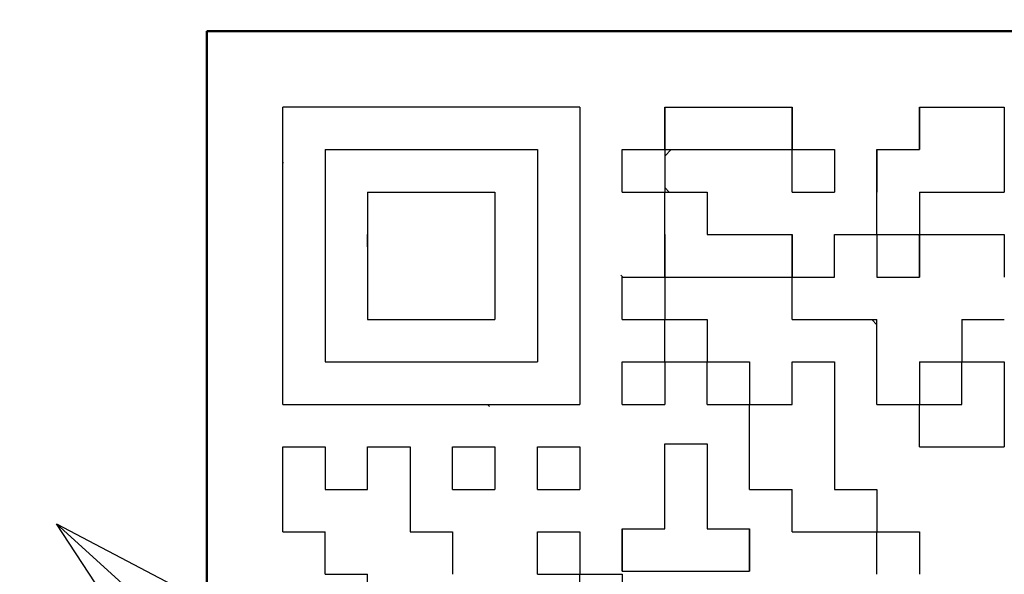
# Model space of a CAD drawing. Units: millimetres. Extents: x 59 to 1052, y 3 to 731.
# Drawn here: x 366 to 373, y 518 to 522 of the extents above; entities that cross this region are included whole.
import ezdxf

# ---------------------------------------------------------------- set-up
doc = ezdxf.new("R2010")
doc.units = ezdxf.units.MM
doc.header["$LTSCALE"] = 0.451338
for name, color, linetype in [('NoLayerName_001', 7, 'Continuous'), ('NoLayerName_002', 7, 'Continuous'), ('NoLayerName_007', 7, 'Continuous'), ('NoLayerName_010', 7, 'Continuous'), ('NoLayerName_016', 7, 'Continuous')]:
    doc.layers.add(name, color=color, linetype=linetype)
doc.styles.get("Standard").update_dxf_attribs({"font": 'txt', "bigfont": 'extfont2'})
doc.dimstyles.get("Standard").update_dxf_attribs({"dimtxt": 2.5, "dimasz": 2.5, "dimexe": 1.25, "dimexo": 0.625, "dimtad": 1, "dimzin": 0, "dimdsep": 46, "dimtxsty": 'Standard', "dimcen": 2.5, "dimadec": 0, "dimazin": 0, "dimtfac": 0.75, "dimtmove": 0, "dimatfit": 3, "dimfxl": 1, "dimarcsym": 0})

msp = doc.modelspace()

# ---------------------------------------------------------------- linework, layer by layer
at = {"layer": 'NoLayerName_001', "color": 7, "linetype": 'Continuous', "lineweight": 50}
for p, q in [((371.3802, 521.9843), (367.3802, 521.9843)), ((367.3802, 521.9843), (367.3802, 517.9843)), ((371.3802, 521.9843), (375.3802, 521.9843))]:
    msp.add_line(p, q, dxfattribs=at)
at = {"layer": 'NoLayerName_001', "color": 7, "linetype": 'Continuous', "lineweight": 25}
for p, q in [((367.8802, 519.5243), (367.8802, 521.4843)), ((369.8402, 521.4843), (367.8802, 521.4843)), ((369.8402, 521.4843), (369.8402, 519.5243)), ((368.1602, 521.2043), (368.1602, 519.8043)), ((368.1602, 521.2043), (369.5602, 521.2043)), ((369.5602, 521.2043), (369.5602, 519.8043)), ((368.4402, 520.9243), (369.2802, 520.9243)), ((368.4402, 520.9243), (368.4402, 520.0843)), ((369.2802, 520.9243), (369.2802, 520.0843)), ((368.4402, 520.0843), (369.2802, 520.0843)), ((368.1602, 519.8043), (369.5602, 519.8043)), ((367.8802, 519.5243), (369.8402, 519.5243))]:
    msp.add_line(p, q, dxfattribs=at)
at = {"layer": 'NoLayerName_001', "color": 250, "linetype": 'Continuous', "lineweight": 25}
for p, q in [((371.2379, 520.3643), (371.2402, 520.362)), ((371.7653, 520.0843), (371.8002, 520.0495)), ((370.4002, 519.7995), (370.405, 519.8043)), ((372.0779, 519.5243), (372.0802, 519.522))]:
    msp.add_line(p, q, dxfattribs=at)
at = {"layer": 'NoLayerName_002', "color": 3, "linetype": 'Continuous', "lineweight": 50}
msp.add_arc((360.6302, 528.9843), 33.5, 103.65713, 76.34287, dxfattribs=at)
at = {"layer": 'NoLayerName_007', "color": 250, "linetype": 'Continuous', "lineweight": 25}
msp.add_line((372.0802, 520.6357), (372.0715, 520.6443), dxfattribs=at)
at = {"layer": 'NoLayerName_010', "color": 7, "linetype": 'Continuous', "lineweight": 25}
for p, q in [((370.4002, 521.4843), (370.6802, 521.4843)), ((370.4002, 521.4843), (370.6802, 521.4843)), ((370.4002, 521.4843), (370.6802, 521.4843)), ((370.4002, 521.2043), (370.4002, 521.4843)), ((370.4002, 521.2043), (370.4002, 521.4843)), ((370.4002, 521.2043), (370.4002, 521.4843)), ((370.4002, 521.4843), (370.4002, 521.2043)), ((370.4002, 521.4843), (370.4002, 521.2043)), ((370.4002, 521.4843), (370.4002, 521.2043)), ((370.6802, 521.4843), (370.9602, 521.4843)), ((370.6802, 521.4843), (370.9602, 521.4843)), ((370.6802, 521.4843), (370.9602, 521.4843)), ((370.9602, 521.4843), (371.2402, 521.4843)), ((370.9602, 521.4843), (371.2402, 521.4843)), ((370.9602, 521.4843), (371.2402, 521.4843)), ((371.2402, 521.2043), (371.2402, 521.4843)), ((371.2402, 521.2043), (371.2402, 521.4843)), ((371.2402, 521.2043), (371.2402, 521.4843)), ((371.2402, 521.4843), (371.2402, 521.2043)), ((371.2402, 521.4843), (371.2402, 521.2043)), ((371.2402, 521.4843), (371.2402, 521.2043)), ((372.0802, 521.2043), (372.0802, 521.4843)), ((372.0802, 521.2043), (372.0802, 521.4843)), ((372.0802, 521.2043), (372.0802, 521.4843)), ((372.0802, 521.4843), (372.0802, 521.2043)), ((372.0802, 521.4843), (372.0802, 521.2043)), ((372.0802, 521.4843), (372.0802, 521.2043)), ((372.0802, 521.4843), (372.3602, 521.4843)), ((372.0802, 521.4843), (372.3602, 521.4843)), ((372.0802, 521.4843), (372.3602, 521.4843)), ((372.3602, 521.4843), (372.6402, 521.4843)), ((372.3602, 521.4843), (372.6402, 521.4843)), ((372.3602, 521.4843), (372.6402, 521.4843)), ((372.6402, 521.4843), (372.6402, 521.2043)), ((372.6402, 521.4843), (372.6402, 521.2043)), ((372.6402, 521.4843), (372.6402, 521.2043)), ((370.1202, 520.9243), (370.1202, 521.2043)), ((370.1202, 520.9243), (370.1202, 521.2043)), ((370.1202, 520.9243), (370.1202, 521.2043)), ((370.1202, 521.2043), (370.4002, 521.2043)), ((370.1202, 521.2043), (370.4002, 521.2043)), ((370.1202, 521.2043), (370.4002, 521.2043)), ((370.1202, 521.2043), (370.4002, 521.2043)), ((370.1202, 521.2043), (370.4002, 521.2043)), ((370.1202, 521.2043), (370.4002, 521.2043)), ((370.1202, 521.2043), (370.4002, 521.2043)), ((370.1202, 521.2043), (370.4002, 521.2043)), ((370.1202, 521.2043), (370.4002, 521.2043)), ((370.1202, 521.2043), (370.4002, 521.2043)), ((370.4002, 521.2043), (370.6802, 521.2043)), ((370.4002, 521.2043), (370.6802, 521.2043)), ((370.4002, 521.2043), (370.6802, 521.2043)), ((370.4002, 521.2043), (370.6802, 521.2043)), ((370.4002, 521.2043), (370.6802, 521.2043)), ((370.4002, 521.2043), (370.6802, 521.2043)), ((370.4002, 521.2043), (370.6802, 521.2043)), ((370.4002, 521.2043), (370.4002, 520.9243)), ((370.4002, 521.2043), (370.4002, 520.9243)), ((370.4002, 521.2043), (370.4002, 520.9243)), ((370.6802, 521.2043), (370.9602, 521.2043)), ((370.6802, 521.2043), (370.9602, 521.2043)), ((370.6802, 521.2043), (370.9602, 521.2043)), ((370.6802, 521.2043), (370.9602, 521.2043)), ((370.6802, 521.2043), (370.9602, 521.2043)), ((370.6802, 521.2043), (370.9602, 521.2043)), ((370.6802, 521.2043), (370.9602, 521.2043)), ((370.6802, 521.2043), (370.9602, 521.2043)), ((370.6802, 521.2043), (370.9602, 521.2043)), ((370.6802, 521.2043), (370.9602, 521.2043)), ((370.9602, 521.2043), (371.2402, 521.2043)), ((370.9602, 521.2043), (371.2402, 521.2043)), ((370.9602, 521.2043), (371.2402, 521.2043)), ((370.9602, 521.2043), (371.2402, 521.2043)), ((370.9602, 521.2043), (371.2402, 521.2043)), ((370.9602, 521.2043), (371.2402, 521.2043)), ((370.9602, 521.2043), (371.2402, 521.2043)), ((371.2402, 520.9243), (371.2402, 521.2043)), ((371.2402, 520.9243), (371.2402, 521.2043)), ((371.2402, 520.9243), (371.2402, 521.2043)), ((371.2402, 521.2043), (371.5202, 521.2043)), ((371.2402, 521.2043), (371.5202, 521.2043)), ((371.2402, 521.2043), (371.5202, 521.2043)), ((371.2402, 521.2043), (371.5202, 521.2043)), ((371.2402, 521.2043), (371.5202, 521.2043)), ((371.2402, 521.2043), (371.5202, 521.2043)), ((371.2402, 521.2043), (371.5202, 521.2043)), ((371.2402, 521.2043), (371.5202, 521.2043)), ((371.2402, 521.2043), (371.5202, 521.2043)), ((371.2402, 521.2043), (371.5202, 521.2043)), ((371.5202, 521.2043), (371.5202, 520.9243)), ((371.5202, 521.2043), (371.5202, 520.9243)), ((371.5202, 521.2043), (371.5202, 520.9243)), ((371.8002, 520.9243), (371.8002, 521.2043)), ((371.8002, 520.9243), (371.8002, 521.2043)), ((371.8002, 520.9243), (371.8002, 521.2043)), ((371.8002, 521.2043), (371.8002, 520.9243)), ((371.8002, 521.2043), (371.8002, 520.9243)), ((371.8002, 521.2043), (371.8002, 520.9243)), ((371.8002, 521.2043), (372.0802, 521.2043)), ((371.8002, 521.2043), (372.0802, 521.2043)), ((371.8002, 521.2043), (372.0802, 521.2043)), ((372.6402, 521.2043), (372.6402, 520.9243)), ((372.6402, 521.2043), (372.6402, 520.9243)), ((372.6402, 521.2043), (372.6402, 520.9243)), ((370.1202, 520.9243), (370.4002, 520.9243)), ((370.1202, 520.9243), (370.4002, 520.9243)), ((370.1202, 520.9243), (370.4002, 520.9243)), ((370.1202, 520.9243), (370.4002, 520.9243)), ((370.1202, 520.9243), (370.4002, 520.9243)), ((370.1202, 520.9243), (370.4002, 520.9243)), ((370.1202, 520.9243), (370.4002, 520.9243)), ((370.1202, 520.9243), (370.4002, 520.9243)), ((370.1202, 520.9243), (370.4002, 520.9243)), ((370.1202, 520.9243), (370.4002, 520.9243)), ((370.4002, 520.9243), (370.6802, 520.9243)), ((370.4002, 520.9243), (370.6802, 520.9243)), ((370.4002, 520.9243), (370.6802, 520.9243)), ((370.4002, 520.9243), (370.6802, 520.9243)), ((370.4002, 520.9243), (370.6802, 520.9243)), ((370.4002, 520.9243), (370.6802, 520.9243)), ((370.4002, 520.9243), (370.6802, 520.9243)), ((370.4002, 520.9243), (370.6802, 520.9243)), ((370.4002, 520.9243), (370.6802, 520.9243)), ((370.4002, 520.9243), (370.6802, 520.9243)), ((370.4002, 520.6443), (370.4002, 520.9243)), ((370.4002, 520.6443), (370.4002, 520.9243)), ((370.4002, 520.6443), (370.4002, 520.9243)), ((370.6802, 520.9243), (370.6802, 520.6443)), ((370.6802, 520.9243), (370.6802, 520.6443)), ((370.6802, 520.9243), (370.6802, 520.6443)), ((371.2402, 520.9243), (371.5202, 520.9243)), ((371.2402, 520.9243), (371.5202, 520.9243)), ((371.2402, 520.9243), (371.5202, 520.9243)), ((371.2402, 520.9243), (371.5202, 520.9243)), ((371.2402, 520.9243), (371.5202, 520.9243)), ((371.2402, 520.9243), (371.5202, 520.9243)), ((371.2402, 520.9243), (371.5202, 520.9243)), ((371.2402, 520.9243), (371.5202, 520.9243)), ((371.2402, 520.9243), (371.5202, 520.9243)), ((371.2402, 520.9243), (371.5202, 520.9243)), ((371.8002, 520.6443), (371.8002, 520.9243)), ((371.8002, 520.6443), (371.8002, 520.9243)), ((371.8002, 520.6443), (371.8002, 520.9243)), ((372.0802, 520.9243), (372.0802, 520.6443)), ((372.0802, 520.9243), (372.0802, 520.6443)), ((372.0802, 520.9243), (372.0802, 520.6443)), ((372.0802, 520.9243), (372.3602, 520.9243)), ((372.0802, 520.9243), (372.3602, 520.9243)), ((372.0802, 520.9243), (372.3602, 520.9243)), ((372.0802, 520.9243), (372.3602, 520.9243)), ((372.0802, 520.9243), (372.3602, 520.9243)), ((372.0802, 520.9243), (372.3602, 520.9243)), ((372.0802, 520.9243), (372.3602, 520.9243)), ((372.0802, 520.9243), (372.3602, 520.9243)), ((372.0802, 520.9243), (372.3602, 520.9243)), ((372.0802, 520.9243), (372.3602, 520.9243)), ((372.3602, 520.9243), (372.6402, 520.9243)), ((372.3602, 520.9243), (372.6402, 520.9243)), ((372.3602, 520.9243), (372.6402, 520.9243)), ((372.3602, 520.9243), (372.6402, 520.9243)), ((372.3602, 520.9243), (372.6402, 520.9243)), ((372.3602, 520.9243), (372.6402, 520.9243)), ((372.3602, 520.9243), (372.6402, 520.9243)), ((368.4402, 520.5634), (368.4402, 520.6443)), ((368.4402, 520.5634), (368.4402, 520.6443)), ((368.4402, 520.5634), (368.4402, 520.6443)), ((368.4402, 520.5634), (368.4402, 520.6443)), ((368.4402, 520.5634), (368.4402, 520.6443)), ((370.4002, 520.3643), (370.4002, 520.6443)), ((370.4002, 520.3643), (370.4002, 520.6443)), ((370.4002, 520.3643), (370.4002, 520.6443)), ((370.4002, 520.6443), (370.4002, 520.3643)), ((370.4002, 520.6443), (370.4002, 520.3643)), ((370.4002, 520.6443), (370.4002, 520.3643)), ((370.6802, 520.6443), (370.9602, 520.6443)), ((370.6802, 520.6443), (370.9602, 520.6443)), ((370.6802, 520.6443), (370.9602, 520.6443)), ((370.9602, 520.6443), (371.2402, 520.6443)), ((370.9602, 520.6443), (371.2402, 520.6443)), ((370.9602, 520.6443), (371.2402, 520.6443)), ((371.2402, 520.6443), (371.2402, 520.3643)), ((371.2402, 520.6443), (371.2402, 520.3643)), ((371.2402, 520.6443), (371.2402, 520.3643)), ((371.2402, 520.3643), (371.2402, 520.6443)), ((371.2402, 520.3643), (371.2402, 520.6443)), ((371.2402, 520.3643), (371.2402, 520.6443)), ((371.5202, 520.6443), (371.8002, 520.6443)), ((371.5202, 520.6443), (371.8002, 520.6443)), ((371.5202, 520.6443), (371.8002, 520.6443)), ((371.5202, 520.6443), (371.8002, 520.6443)), ((371.5202, 520.6443), (371.8002, 520.6443)), ((371.5202, 520.6443), (371.8002, 520.6443)), ((371.5202, 520.6443), (371.8002, 520.6443)), ((371.5202, 520.6443), (371.8002, 520.6443)), ((371.5202, 520.6443), (371.8002, 520.6443)), ((371.5202, 520.6443), (371.8002, 520.6443)), ((371.5202, 520.3643), (371.5202, 520.6443)), ((371.5202, 520.3643), (371.5202, 520.6443)), ((371.5202, 520.3643), (371.5202, 520.6443)), ((371.8002, 520.6443), (371.8002, 520.3643)), ((371.8002, 520.6443), (371.8002, 520.3643)), ((371.8002, 520.6443), (371.8002, 520.3643)), ((371.8002, 520.6443), (372.0802, 520.6443)), ((371.8002, 520.6443), (372.0802, 520.6443)), ((371.8002, 520.6443), (372.0802, 520.6443)), ((371.8002, 520.6443), (372.0802, 520.6443)), ((371.8002, 520.6443), (372.0802, 520.6443)), ((371.8002, 520.6443), (372.0802, 520.6443)), ((371.8002, 520.6443), (372.0802, 520.6443)), ((371.8002, 520.6443), (372.0802, 520.6443)), ((371.8002, 520.6443), (372.0802, 520.6443)), ((371.8002, 520.6443), (372.0802, 520.6443)), ((372.0802, 520.3643), (372.0802, 520.6443)), ((372.0802, 520.3643), (372.0802, 520.6443)), ((372.0802, 520.3643), (372.0802, 520.6443)), ((372.0802, 520.6443), (372.0802, 520.3643)), ((372.0802, 520.6443), (372.0802, 520.3643)), ((372.0802, 520.6443), (372.0802, 520.3643)), ((372.0802, 520.6443), (372.3602, 520.6443)), ((372.0802, 520.6443), (372.3602, 520.6443)), ((372.0802, 520.6443), (372.3602, 520.6443)), ((372.3602, 520.6443), (372.6402, 520.6443)), ((372.3602, 520.6443), (372.6402, 520.6443)), ((372.3602, 520.6443), (372.6402, 520.6443)), ((372.6402, 520.6443), (372.6402, 520.3643)), ((372.6402, 520.6443), (372.6402, 520.3643)), ((372.6402, 520.6443), (372.6402, 520.3643)), ((368.4402, 520.5619), (368.4409, 520.5627)), ((370.1202, 520.0843), (370.1202, 520.3643)), ((370.1202, 520.0843), (370.1202, 520.3643)), ((370.1202, 520.0843), (370.1202, 520.3643)), ((370.1202, 520.3643), (370.4002, 520.3643)), ((370.1202, 520.3643), (370.4002, 520.3643)), ((370.1202, 520.3643), (370.4002, 520.3643)), ((370.1202, 520.3643), (370.4002, 520.3643)), ((370.1202, 520.3643), (370.4002, 520.3643)), ((370.1202, 520.3643), (370.4002, 520.3643)), ((370.1202, 520.3643), (370.4002, 520.3643)), ((370.1202, 520.3643), (370.4002, 520.3643)), ((370.1202, 520.3643), (370.4002, 520.3643)), ((370.1202, 520.3643), (370.4002, 520.3643)), ((370.4002, 520.3643), (370.6802, 520.3643)), ((370.4002, 520.3643), (370.6802, 520.3643)), ((370.4002, 520.3643), (370.6802, 520.3643)), ((370.4002, 520.3643), (370.6802, 520.3643)), ((370.4002, 520.3643), (370.6802, 520.3643)), ((370.4002, 520.3643), (370.6802, 520.3643)), ((370.4002, 520.3643), (370.6802, 520.3643)), ((370.4002, 520.3643), (370.4002, 520.0843)), ((370.4002, 520.3643), (370.4002, 520.0843)), ((370.4002, 520.3643), (370.4002, 520.0843)), ((370.6802, 520.3643), (370.9602, 520.3643)), ((370.6802, 520.3643), (370.9602, 520.3643)), ((370.6802, 520.3643), (370.9602, 520.3643)), ((370.6802, 520.3643), (370.9602, 520.3643)), ((370.6802, 520.3643), (370.9602, 520.3643)), ((370.6802, 520.3643), (370.9602, 520.3643)), ((370.6802, 520.3643), (370.9602, 520.3643)), ((370.6802, 520.3643), (370.9602, 520.3643)), ((370.6802, 520.3643), (370.9602, 520.3643)), ((370.6802, 520.3643), (370.9602, 520.3643)), ((370.9602, 520.3643), (371.2402, 520.3643)), ((370.9602, 520.3643), (371.2402, 520.3643)), ((370.9602, 520.3643), (371.2402, 520.3643)), ((370.9602, 520.3643), (371.2402, 520.3643)), ((370.9602, 520.3643), (371.2402, 520.3643)), ((370.9602, 520.3643), (371.2402, 520.3643)), ((370.9602, 520.3643), (371.2402, 520.3643)), ((371.2402, 520.0843), (371.2402, 520.3643)), ((371.2402, 520.0843), (371.2402, 520.3643)), ((371.2402, 520.0843), (371.2402, 520.3643)), ((371.2402, 520.3643), (371.5202, 520.3643)), ((371.2402, 520.3643), (371.5202, 520.3643)), ((371.2402, 520.3643), (371.5202, 520.3643)), ((371.2402, 520.3643), (371.5202, 520.3643)), ((371.2402, 520.3643), (371.5202, 520.3643)), ((371.2402, 520.3643), (371.5202, 520.3643)), ((371.2402, 520.3643), (371.5202, 520.3643)), ((371.2402, 520.3643), (371.5202, 520.3643)), ((371.2402, 520.3643), (371.5202, 520.3643)), ((371.2402, 520.3643), (371.5202, 520.3643)), ((371.8002, 520.3643), (372.0802, 520.3643)), ((371.8002, 520.3643), (372.0802, 520.3643)), ((371.8002, 520.3643), (372.0802, 520.3643)), ((370.1202, 520.0843), (370.4002, 520.0843)), ((370.1202, 520.0843), (370.4002, 520.0843)), ((370.1202, 520.0843), (370.4002, 520.0843)), ((370.1202, 520.0843), (370.4002, 520.0843)), ((370.1202, 520.0843), (370.4002, 520.0843)), ((370.1202, 520.0843), (370.4002, 520.0843)), ((370.1202, 520.0843), (370.4002, 520.0843)), ((370.1202, 520.0843), (370.4002, 520.0843)), ((370.1202, 520.0843), (370.4002, 520.0843)), ((370.1202, 520.0843), (370.4002, 520.0843)), ((370.4002, 520.0843), (370.6802, 520.0843)), ((370.4002, 520.0843), (370.6802, 520.0843)), ((370.4002, 520.0843), (370.6802, 520.0843)), ((370.4002, 520.0843), (370.6802, 520.0843)), ((370.4002, 520.0843), (370.6802, 520.0843)), ((370.4002, 520.0843), (370.6802, 520.0843)), ((370.4002, 520.0843), (370.6802, 520.0843)), ((370.4002, 520.0843), (370.6802, 520.0843)), ((370.4002, 520.0843), (370.6802, 520.0843)), ((370.4002, 520.0843), (370.6802, 520.0843)), ((370.4002, 519.8043), (370.4002, 520.0843)), ((370.4002, 519.8043), (370.4002, 520.0843)), ((370.4002, 519.8043), (370.4002, 520.0843)), ((370.6802, 520.0843), (370.6802, 519.8043)), ((370.6802, 520.0843), (370.6802, 519.8043)), ((370.6802, 520.0843), (370.6802, 519.8043)), ((371.2402, 520.0843), (371.5202, 520.0843)), ((371.2402, 520.0843), (371.5202, 520.0843)), ((371.2402, 520.0843), (371.5202, 520.0843)), ((371.2402, 520.0843), (371.5202, 520.0843)), ((371.2402, 520.0843), (371.5202, 520.0843)), ((371.2402, 520.0843), (371.5202, 520.0843)), ((371.2402, 520.0843), (371.5202, 520.0843)), ((371.2402, 520.0843), (371.5202, 520.0843)), ((371.2402, 520.0843), (371.5202, 520.0843)), ((371.2402, 520.0843), (371.5202, 520.0843)), ((371.5202, 520.0843), (371.8002, 520.0843)), ((371.5202, 520.0843), (371.8002, 520.0843)), ((371.5202, 520.0843), (371.8002, 520.0843)), ((371.5202, 520.0843), (371.8002, 520.0843)), ((371.5202, 520.0843), (371.8002, 520.0843)), ((371.5202, 520.0843), (371.8002, 520.0843)), ((371.5202, 520.0843), (371.8002, 520.0843)), ((371.8002, 519.8043), (371.8002, 520.0843)), ((371.8002, 519.8043), (371.8002, 520.0843)), ((371.8002, 519.8043), (371.8002, 520.0843)), ((372.3602, 520.0843), (372.6402, 520.0843)), ((372.3602, 520.0843), (372.6402, 520.0843)), ((372.3602, 520.0843), (372.6402, 520.0843)), ((372.3602, 520.0843), (372.6402, 520.0843)), ((372.3602, 520.0843), (372.6402, 520.0843)), ((372.3602, 520.0843), (372.6402, 520.0843)), ((372.3602, 520.0843), (372.6402, 520.0843)), ((372.3602, 520.0843), (372.3602, 519.8043)), ((372.3602, 520.0843), (372.3602, 519.8043)), ((372.3602, 520.0843), (372.3602, 519.8043)), ((370.1202, 519.5243), (370.1202, 519.8043)), ((370.1202, 519.5243), (370.1202, 519.8043)), ((370.1202, 519.5243), (370.1202, 519.8043)), ((370.1202, 519.8043), (370.4002, 519.8043)), ((370.1202, 519.8043), (370.4002, 519.8043)), ((370.1202, 519.8043), (370.4002, 519.8043)), ((370.1202, 519.8043), (370.4002, 519.8043)), ((370.1202, 519.8043), (370.4002, 519.8043)), ((370.1202, 519.8043), (370.4002, 519.8043)), ((370.1202, 519.8043), (370.4002, 519.8043)), ((370.1202, 519.8043), (370.4002, 519.8043)), ((370.1202, 519.8043), (370.4002, 519.8043)), ((370.1202, 519.8043), (370.4002, 519.8043)), ((370.4002, 519.8043), (370.6802, 519.8043)), ((370.4002, 519.8043), (370.6802, 519.8043)), ((370.4002, 519.8043), (370.6802, 519.8043)), ((370.4002, 519.8043), (370.6802, 519.8043)), ((370.4002, 519.8043), (370.6802, 519.8043)), ((370.4002, 519.8043), (370.6802, 519.8043)), ((370.4002, 519.8043), (370.6802, 519.8043)), ((370.4002, 519.8043), (370.6802, 519.8043)), ((370.4002, 519.8043), (370.6802, 519.8043)), ((370.4002, 519.8043), (370.6802, 519.8043)), ((370.4002, 519.8043), (370.4002, 519.5243)), ((370.4002, 519.8043), (370.4002, 519.5243)), ((370.4002, 519.8043), (370.4002, 519.5243)), ((370.6802, 519.8043), (370.9602, 519.8043)), ((370.6802, 519.8043), (370.9602, 519.8043)), ((370.6802, 519.8043), (370.9602, 519.8043)), ((370.6802, 519.8043), (370.9602, 519.8043)), ((370.6802, 519.8043), (370.9602, 519.8043)), ((370.6802, 519.8043), (370.9602, 519.8043)), ((370.6802, 519.8043), (370.9602, 519.8043)), ((370.6802, 519.8043), (370.9602, 519.8043)), ((370.6802, 519.8043), (370.9602, 519.8043)), ((370.6802, 519.8043), (370.9602, 519.8043)), ((370.6802, 519.5243), (370.6802, 519.8043)), ((370.6802, 519.5243), (370.6802, 519.8043)), ((370.6802, 519.5243), (370.6802, 519.8043)), ((370.9602, 519.8043), (370.9602, 519.5243)), ((370.9602, 519.8043), (370.9602, 519.5243)), ((370.9602, 519.8043), (370.9602, 519.5243)), ((371.2402, 519.5243), (371.2402, 519.8043)), ((371.2402, 519.5243), (371.2402, 519.8043)), ((371.2402, 519.5243), (371.2402, 519.8043)), ((371.2402, 519.8043), (371.5202, 519.8043)), ((371.2402, 519.8043), (371.5202, 519.8043)), ((371.2402, 519.8043), (371.5202, 519.8043)), ((371.2402, 519.8043), (371.5202, 519.8043)), ((371.2402, 519.8043), (371.5202, 519.8043)), ((371.2402, 519.8043), (371.5202, 519.8043)), ((371.2402, 519.8043), (371.5202, 519.8043)), ((371.2402, 519.8043), (371.5202, 519.8043)), ((371.5202, 519.8043), (371.5202, 519.5243)), ((371.5202, 519.8043), (371.5202, 519.5243)), ((371.5202, 519.8043), (371.5202, 519.5243)), ((371.8002, 519.5243), (371.8002, 519.8043)), ((371.8002, 519.5243), (371.8002, 519.8043)), ((371.8002, 519.5243), (371.8002, 519.8043)), ((372.0802, 519.8043), (372.0802, 519.5243)), ((372.0802, 519.8043), (372.0802, 519.5243)), ((372.0802, 519.8043), (372.0802, 519.5243)), ((372.0802, 519.8043), (372.3602, 519.8043)), ((372.0802, 519.8043), (372.3602, 519.8043)), ((372.0802, 519.8043), (372.3602, 519.8043)), ((372.0802, 519.8043), (372.3602, 519.8043)), ((372.0802, 519.8043), (372.3602, 519.8043)), ((372.0802, 519.8043), (372.3602, 519.8043)), ((372.0802, 519.8043), (372.3602, 519.8043)), ((372.0802, 519.8043), (372.3602, 519.8043)), ((372.0802, 519.8043), (372.3602, 519.8043)), ((372.0802, 519.8043), (372.3602, 519.8043)), ((372.3602, 519.8043), (372.6402, 519.8043)), ((372.3602, 519.8043), (372.6402, 519.8043)), ((372.3602, 519.8043), (372.6402, 519.8043)), ((372.3602, 519.8043), (372.6402, 519.8043)), ((372.3602, 519.8043), (372.6402, 519.8043)), ((372.3602, 519.8043), (372.6402, 519.8043)), ((372.3602, 519.8043), (372.6402, 519.8043)), ((372.3602, 519.8043), (372.6402, 519.8043)), ((372.3602, 519.8043), (372.6402, 519.8043)), ((372.3602, 519.8043), (372.6402, 519.8043)), ((372.3602, 519.5243), (372.3602, 519.8043)), ((372.3602, 519.5243), (372.3602, 519.8043)), ((372.3602, 519.5243), (372.3602, 519.8043)), ((372.6402, 519.8043), (372.6402, 519.5243)), ((372.6402, 519.8043), (372.6402, 519.5243)), ((372.6402, 519.8043), (372.6402, 519.5243)), ((370.1202, 519.5243), (370.4002, 519.5243)), ((370.1202, 519.5243), (370.4002, 519.5243)), ((370.1202, 519.5243), (370.4002, 519.5243)), ((370.1202, 519.5243), (370.4002, 519.5243)), ((370.1202, 519.5243), (370.4002, 519.5243)), ((370.1202, 519.5243), (370.4002, 519.5243)), ((370.1202, 519.5243), (370.4002, 519.5243)), ((370.1202, 519.5243), (370.4002, 519.5243)), ((370.1202, 519.5243), (370.4002, 519.5243)), ((370.1202, 519.5243), (370.4002, 519.5243)), ((370.6802, 519.5243), (370.9602, 519.5243)), ((370.6802, 519.5243), (370.9602, 519.5243)), ((370.6802, 519.5243), (370.9602, 519.5243)), ((370.6802, 519.5243), (370.9602, 519.5243)), ((370.6802, 519.5243), (370.9602, 519.5243)), ((370.6802, 519.5243), (370.9602, 519.5243)), ((370.6802, 519.5243), (370.9602, 519.5243)), ((370.6802, 519.5243), (370.9602, 519.5243)), ((370.6802, 519.5243), (370.9602, 519.5243)), ((370.6802, 519.5243), (370.9602, 519.5243)), ((370.9602, 519.2443), (370.9602, 519.5243)), ((370.9602, 519.2443), (370.9602, 519.5243)), ((370.9602, 519.2443), (370.9602, 519.5243)), ((370.9602, 519.5243), (371.2402, 519.5243)), ((370.9602, 519.5243), (371.2402, 519.5243)), ((370.9602, 519.5243), (371.2402, 519.5243)), ((370.9602, 519.5243), (371.2402, 519.5243)), ((370.9602, 519.5243), (371.2402, 519.5243)), ((370.9602, 519.5243), (371.2402, 519.5243)), ((370.9602, 519.5243), (371.2402, 519.5243)), ((370.9602, 519.5243), (371.2402, 519.5243)), ((370.9602, 519.5243), (371.2402, 519.5243)), ((370.9602, 519.5243), (371.2402, 519.5243)), ((371.5202, 519.5243), (371.5202, 519.2443)), ((371.5202, 519.5243), (371.5202, 519.2443)), ((371.5202, 519.5243), (371.5202, 519.2443)), ((371.8002, 519.5243), (372.0802, 519.5243)), ((371.8002, 519.5243), (372.0802, 519.5243)), ((371.8002, 519.5243), (372.0802, 519.5243)), ((371.8002, 519.5243), (372.0802, 519.5243)), ((371.8002, 519.5243), (372.0802, 519.5243)), ((371.8002, 519.5243), (372.0802, 519.5243)), ((371.8002, 519.5243), (372.0802, 519.5243)), ((371.8002, 519.5243), (372.0802, 519.5243)), ((371.8002, 519.5243), (372.0802, 519.5243)), ((371.8002, 519.5243), (372.0802, 519.5243)), ((372.0802, 519.2443), (372.0802, 519.5243)), ((372.0802, 519.2443), (372.0802, 519.5243)), ((372.0802, 519.2443), (372.0802, 519.5243)), ((372.0802, 519.5243), (372.3602, 519.5243)), ((372.0802, 519.5243), (372.3602, 519.5243)), ((372.0802, 519.5243), (372.3602, 519.5243)), ((372.0802, 519.5243), (372.3602, 519.5243)), ((372.0802, 519.5243), (372.3602, 519.5243)), ((372.0802, 519.5243), (372.3602, 519.5243)), ((372.0802, 519.5243), (372.3602, 519.5243)), ((372.0802, 519.5243), (372.3602, 519.5243)), ((372.0802, 519.5243), (372.3602, 519.5243)), ((372.0802, 519.5243), (372.3602, 519.5243)), ((372.6402, 519.5243), (372.6402, 519.2443)), ((372.6402, 519.5243), (372.6402, 519.2443)), ((372.6402, 519.5243), (372.6402, 519.2443)), ((367.8802, 519.2443), (368.1602, 519.2443)), ((367.8802, 519.2443), (368.1602, 519.2443)), ((367.8802, 519.2443), (368.1602, 519.2443)), ((367.8802, 519.2443), (368.1602, 519.2443)), ((367.8802, 519.2443), (368.1602, 519.2443)), ((367.8802, 519.2443), (368.1602, 519.2443)), ((367.8802, 519.2443), (368.1602, 519.2443)), ((367.8802, 519.2443), (368.1602, 519.2443)), ((367.8802, 519.2443), (368.1602, 519.2443)), ((367.8802, 519.2443), (368.1602, 519.2443)), ((367.8802, 518.9643), (367.8802, 519.2443)), ((367.8802, 518.9643), (367.8802, 519.2443)), ((367.8802, 518.9643), (367.8802, 519.2443)), ((368.1602, 519.2443), (368.1602, 518.9643)), ((368.1602, 519.2443), (368.1602, 518.9643)), ((368.1602, 519.2443), (368.1602, 518.9643)), ((368.4402, 519.2443), (368.7202, 519.2443)), ((368.4402, 519.2443), (368.7202, 519.2443)), ((368.4402, 519.2443), (368.7202, 519.2443)), ((368.4402, 519.2443), (368.7202, 519.2443)), ((368.4402, 519.2443), (368.7202, 519.2443)), ((368.4402, 519.2443), (368.7202, 519.2443)), ((368.4402, 519.2443), (368.7202, 519.2443)), ((368.4402, 519.2443), (368.7202, 519.2443)), ((368.4402, 519.2443), (368.7202, 519.2443)), ((368.4402, 519.2443), (368.7202, 519.2443)), ((368.4402, 518.9643), (368.4402, 519.2443)), ((368.4402, 518.9643), (368.4402, 519.2443)), ((368.4402, 518.9643), (368.4402, 519.2443)), ((368.7202, 519.2443), (368.7202, 518.9643)), ((368.7202, 519.2443), (368.7202, 518.9643)), ((368.7202, 519.2443), (368.7202, 518.9643)), ((369.0002, 519.2443), (369.2802, 519.2443)), ((369.0002, 519.2443), (369.2802, 519.2443)), ((369.0002, 519.2443), (369.2802, 519.2443)), ((369.0002, 519.2443), (369.2802, 519.2443)), ((369.0002, 519.2443), (369.2802, 519.2443)), ((369.0002, 519.2443), (369.2802, 519.2443)), ((369.0002, 519.2443), (369.2802, 519.2443)), ((369.0002, 519.2443), (369.2802, 519.2443)), ((369.0002, 519.2443), (369.2802, 519.2443)), ((369.0002, 519.2443), (369.2802, 519.2443)), ((369.0002, 518.9643), (369.0002, 519.2443)), ((369.0002, 518.9643), (369.0002, 519.2443)), ((369.0002, 518.9643), (369.0002, 519.2443)), ((369.2802, 519.2443), (369.2802, 518.9643)), ((369.2802, 519.2443), (369.2802, 518.9643)), ((369.2802, 519.2443), (369.2802, 518.9643)), ((369.5602, 519.2443), (369.8402, 519.2443)), ((369.5602, 519.2443), (369.8402, 519.2443)), ((369.5602, 519.2443), (369.8402, 519.2443)), ((369.5602, 519.2443), (369.8402, 519.2443)), ((369.5602, 519.2443), (369.8402, 519.2443)), ((369.5602, 519.2443), (369.8402, 519.2443)), ((369.5602, 519.2443), (369.8402, 519.2443)), ((369.5602, 519.2443), (369.8402, 519.2443)), ((369.5602, 519.2443), (369.8402, 519.2443)), ((369.5602, 519.2443), (369.8402, 519.2443)), ((369.5602, 518.9643), (369.5602, 519.2443)), ((369.5602, 518.9643), (369.5602, 519.2443)), ((369.5602, 518.9643), (369.5602, 519.2443)), ((369.8402, 519.2443), (369.8402, 518.9643)), ((369.8402, 519.2443), (369.8402, 518.9643)), ((369.8402, 519.2443), (369.8402, 518.9643)), ((370.4002, 519.2645), (370.6802, 519.2645)), ((370.4002, 519.2645), (370.6802, 519.2645)), ((370.4002, 519.2645), (370.6802, 519.2645)), ((370.4002, 519.2645), (370.6802, 519.2645)), ((370.4002, 519.2645), (370.6802, 519.2645)), ((370.4002, 519.2645), (370.6802, 519.2645)), ((370.4002, 519.2645), (370.6802, 519.2645)), ((370.4002, 519.2645), (370.6802, 519.2645)), ((370.4002, 519.2645), (370.6802, 519.2645)), ((370.4002, 519.2645), (370.6802, 519.2645)), ((370.4002, 518.9845), (370.4002, 519.2645)), ((370.4002, 518.9845), (370.4002, 519.2645)), ((370.4002, 518.9845), (370.4002, 519.2645)), ((370.6802, 519.2645), (370.6802, 518.9845)), ((370.6802, 519.2645), (370.6802, 518.9845)), ((370.6802, 519.2645), (370.6802, 518.9845)), ((370.9602, 518.9643), (370.9602, 519.2443)), ((370.9602, 518.9643), (370.9602, 519.2443)), ((370.9602, 518.9643), (370.9602, 519.2443)), ((371.5202, 519.2443), (371.5202, 518.9643)), ((371.5202, 519.2443), (371.5202, 518.9643)), ((371.5202, 519.2443), (371.5202, 518.9643)), ((372.0802, 519.2443), (372.3602, 519.2443)), ((372.0802, 519.2443), (372.3602, 519.2443)), ((372.0802, 519.2443), (372.3602, 519.2443)), ((372.0802, 519.2443), (372.3602, 519.2443)), ((372.0802, 519.2443), (372.3602, 519.2443)), ((372.0802, 519.2443), (372.3602, 519.2443)), ((372.0802, 519.2443), (372.3602, 519.2443)), ((372.0802, 519.2443), (372.3602, 519.2443)), ((372.0802, 519.2443), (372.3602, 519.2443)), ((372.0802, 519.2443), (372.3602, 519.2443)), ((372.3602, 519.2443), (372.6402, 519.2443)), ((372.3602, 519.2443), (372.6402, 519.2443)), ((372.3602, 519.2443), (372.6402, 519.2443)), ((372.3602, 519.2443), (372.6402, 519.2443)), ((372.3602, 519.2443), (372.6402, 519.2443)), ((372.3602, 519.2443), (372.6402, 519.2443)), ((372.3602, 519.2443), (372.6402, 519.2443)), ((372.3602, 519.2443), (372.6402, 519.2443)), ((372.3602, 519.2443), (372.6402, 519.2443)), ((372.3602, 519.2443), (372.6402, 519.2443)), ((370.4002, 518.7045), (370.4002, 518.9845)), ((370.4002, 518.7045), (370.4002, 518.9845)), ((370.4002, 518.7045), (370.4002, 518.9845)), ((370.6802, 518.9845), (370.6802, 518.7045)), ((370.6802, 518.9845), (370.6802, 518.7045)), ((370.6802, 518.9845), (370.6802, 518.7045)), ((367.8802, 518.6843), (367.8802, 518.9643)), ((367.8802, 518.6843), (367.8802, 518.9643)), ((367.8802, 518.6843), (367.8802, 518.9643)), ((368.1602, 518.9643), (368.4402, 518.9643)), ((368.1602, 518.9643), (368.4402, 518.9643)), ((368.1602, 518.9643), (368.4402, 518.9643)), ((368.1602, 518.9643), (368.4402, 518.9643)), ((368.1602, 518.9643), (368.4402, 518.9643)), ((368.1602, 518.9643), (368.4402, 518.9643)), ((368.1602, 518.9643), (368.4402, 518.9643)), ((368.1602, 518.9643), (368.4402, 518.9643)), ((368.1602, 518.9643), (368.4402, 518.9643)), ((368.1602, 518.9643), (368.4402, 518.9643)), ((368.7202, 518.9643), (368.7202, 518.6843)), ((368.7202, 518.9643), (368.7202, 518.6843)), ((368.7202, 518.9643), (368.7202, 518.6843)), ((369.0002, 518.9643), (369.2802, 518.9643)), ((369.0002, 518.9643), (369.2802, 518.9643)), ((369.0002, 518.9643), (369.2802, 518.9643)), ((369.0002, 518.9643), (369.2802, 518.9643)), ((369.0002, 518.9643), (369.2802, 518.9643)), ((369.0002, 518.9643), (369.2802, 518.9643)), ((369.0002, 518.9643), (369.2802, 518.9643)), ((369.0002, 518.9643), (369.2802, 518.9643)), ((369.0002, 518.9643), (369.2802, 518.9643)), ((369.0002, 518.9643), (369.2802, 518.9643)), ((369.5602, 518.9643), (369.8402, 518.9643)), ((369.5602, 518.9643), (369.8402, 518.9643)), ((369.5602, 518.9643), (369.8402, 518.9643)), ((369.5602, 518.9643), (369.8402, 518.9643)), ((369.5602, 518.9643), (369.8402, 518.9643)), ((369.5602, 518.9643), (369.8402, 518.9643)), ((369.5602, 518.9643), (369.8402, 518.9643)), ((369.5602, 518.9643), (369.8402, 518.9643)), ((369.5602, 518.9643), (369.8402, 518.9643)), ((369.5602, 518.9643), (369.8402, 518.9643)), ((370.9602, 518.9643), (371.2402, 518.9643)), ((370.9602, 518.9643), (371.2402, 518.9643)), ((370.9602, 518.9643), (371.2402, 518.9643)), ((370.9602, 518.9643), (371.2402, 518.9643)), ((370.9602, 518.9643), (371.2402, 518.9643)), ((370.9602, 518.9643), (371.2402, 518.9643)), ((370.9602, 518.9643), (371.2402, 518.9643)), ((370.9602, 518.9643), (371.2402, 518.9643)), ((370.9602, 518.9643), (371.2402, 518.9643)), ((370.9602, 518.9643), (371.2402, 518.9643)), ((371.2402, 518.6843), (371.2402, 518.9643)), ((371.2402, 518.6843), (371.2402, 518.9643)), ((371.2402, 518.6843), (371.2402, 518.9643)), ((371.5202, 518.9643), (371.8002, 518.9643)), ((371.5202, 518.9643), (371.8002, 518.9643)), ((371.5202, 518.9643), (371.8002, 518.9643)), ((371.5202, 518.9643), (371.8002, 518.9643)), ((371.5202, 518.9643), (371.8002, 518.9643)), ((371.5202, 518.9643), (371.8002, 518.9643)), ((371.5202, 518.9643), (371.8002, 518.9643)), ((371.5202, 518.9643), (371.8002, 518.9643)), ((371.5202, 518.9643), (371.8002, 518.9643)), ((371.5202, 518.9643), (371.8002, 518.9643)), ((371.8002, 518.9643), (371.8002, 518.6843)), ((371.8002, 518.9643), (371.8002, 518.6843)), ((371.8002, 518.9643), (371.8002, 518.6843)), ((367.8802, 518.6843), (368.1602, 518.6843)), ((367.8802, 518.6843), (368.1602, 518.6843)), ((367.8802, 518.6843), (368.1602, 518.6843)), ((367.8802, 518.6843), (368.1602, 518.6843)), ((367.8802, 518.6843), (368.1602, 518.6843)), ((367.8802, 518.6843), (368.1602, 518.6843)), ((367.8802, 518.6843), (368.1602, 518.6843)), ((367.8802, 518.6843), (368.1602, 518.6843)), ((367.8802, 518.6843), (368.1602, 518.6843)), ((367.8802, 518.6843), (368.1602, 518.6843)), ((368.1602, 518.4043), (368.1602, 518.6843)), ((368.1602, 518.4043), (368.1602, 518.6843)), ((368.1602, 518.4043), (368.1602, 518.6843)), ((368.7202, 518.6843), (369.0002, 518.6843)), ((368.7202, 518.6843), (369.0002, 518.6843)), ((368.7202, 518.6843), (369.0002, 518.6843)), ((368.7202, 518.6843), (369.0002, 518.6843)), ((368.7202, 518.6843), (369.0002, 518.6843)), ((368.7202, 518.6843), (369.0002, 518.6843)), ((368.7202, 518.6843), (369.0002, 518.6843)), ((368.7202, 518.6843), (369.0002, 518.6843)), ((368.7202, 518.6843), (369.0002, 518.6843)), ((368.7202, 518.6843), (369.0002, 518.6843)), ((369.0002, 518.6843), (369.0002, 518.4043)), ((369.0002, 518.6843), (369.0002, 518.4043)), ((369.0002, 518.6843), (369.0002, 518.4043)), ((369.5602, 518.6843), (369.8402, 518.6843)), ((369.5602, 518.6843), (369.8402, 518.6843)), ((369.5602, 518.6843), (369.8402, 518.6843)), ((369.5602, 518.6843), (369.8402, 518.6843)), ((369.5602, 518.6843), (369.8402, 518.6843)), ((369.5602, 518.6843), (369.8402, 518.6843)), ((369.5602, 518.6843), (369.8402, 518.6843)), ((369.5602, 518.6843), (369.8402, 518.6843)), ((369.5602, 518.6843), (369.8402, 518.6843)), ((369.5602, 518.6843), (369.8402, 518.6843)), ((369.5602, 518.4043), (369.5602, 518.6843)), ((369.5602, 518.4043), (369.5602, 518.6843)), ((369.5602, 518.4043), (369.5602, 518.6843)), ((369.8402, 518.6843), (369.8402, 518.4043)), ((369.8402, 518.6843), (369.8402, 518.4043)), ((369.8402, 518.6843), (369.8402, 518.4043)), ((370.1202, 518.4245), (370.1202, 518.7045)), ((370.1202, 518.4245), (370.1202, 518.7045)), ((370.1202, 518.4245), (370.1202, 518.7045)), ((370.1202, 518.7045), (370.1202, 518.4245)), ((370.1202, 518.7045), (370.1202, 518.4245)), ((370.1202, 518.7045), (370.1202, 518.4245)), ((370.1202, 518.7045), (370.4002, 518.7045)), ((370.1202, 518.7045), (370.4002, 518.7045)), ((370.1202, 518.7045), (370.4002, 518.7045)), ((370.6802, 518.7045), (370.9602, 518.7045)), ((370.6802, 518.7045), (370.9602, 518.7045)), ((370.6802, 518.7045), (370.9602, 518.7045)), ((370.9602, 518.7045), (370.9602, 518.4245)), ((370.9602, 518.7045), (370.9602, 518.4245)), ((370.9602, 518.7045), (370.9602, 518.4245)), ((370.9602, 518.4245), (370.9602, 518.7045)), ((370.9602, 518.4245), (370.9602, 518.7045)), ((370.9602, 518.4245), (370.9602, 518.7045)), ((371.2402, 518.6843), (371.5202, 518.6843)), ((371.2402, 518.6843), (371.5202, 518.6843)), ((371.2402, 518.6843), (371.5202, 518.6843)), ((371.2402, 518.6843), (371.5202, 518.6843)), ((371.2402, 518.6843), (371.5202, 518.6843)), ((371.2402, 518.6843), (371.5202, 518.6843)), ((371.2402, 518.6843), (371.5202, 518.6843)), ((371.5202, 518.6843), (371.8002, 518.6843)), ((371.5202, 518.6843), (371.8002, 518.6843)), ((371.5202, 518.6843), (371.8002, 518.6843)), ((371.5202, 518.6843), (371.8002, 518.6843)), ((371.5202, 518.6843), (371.8002, 518.6843)), ((371.5202, 518.6843), (371.8002, 518.6843)), ((371.5202, 518.6843), (371.8002, 518.6843)), ((371.5202, 518.6843), (371.8002, 518.6843)), ((371.5202, 518.6843), (371.8002, 518.6843)), ((371.5202, 518.6843), (371.8002, 518.6843)), ((371.8002, 518.4043), (371.8002, 518.6843)), ((371.8002, 518.4043), (371.8002, 518.6843)), ((371.8002, 518.4043), (371.8002, 518.6843)), ((371.8002, 518.6843), (372.0802, 518.6843)), ((371.8002, 518.6843), (372.0802, 518.6843)), ((371.8002, 518.6843), (372.0802, 518.6843)), ((371.8002, 518.6843), (372.0802, 518.6843)), ((371.8002, 518.6843), (372.0802, 518.6843)), ((371.8002, 518.6843), (372.0802, 518.6843)), ((371.8002, 518.6843), (372.0802, 518.6843)), ((371.8002, 518.6843), (372.0802, 518.6843)), ((371.8002, 518.6843), (372.0802, 518.6843)), ((371.8002, 518.6843), (372.0802, 518.6843)), ((372.0802, 518.6843), (372.0802, 518.4043)), ((372.0802, 518.6843), (372.0802, 518.4043)), ((372.0802, 518.6843), (372.0802, 518.4043)), ((368.1602, 518.4043), (368.4402, 518.4043)), ((368.1602, 518.4043), (368.4402, 518.4043)), ((368.1602, 518.4043), (368.4402, 518.4043)), ((368.1602, 518.4043), (368.4402, 518.4043)), ((368.1602, 518.4043), (368.4402, 518.4043)), ((368.1602, 518.4043), (368.4402, 518.4043)), ((368.1602, 518.4043), (368.4402, 518.4043)), ((368.1602, 518.4043), (368.4402, 518.4043)), ((368.1602, 518.4043), (368.4402, 518.4043)), ((368.1602, 518.4043), (368.4402, 518.4043)), ((368.4402, 518.1243), (368.4402, 518.4043)), ((368.4402, 518.1243), (368.4402, 518.4043)), ((368.4402, 518.1243), (368.4402, 518.4043)), ((369.5602, 518.4043), (369.8402, 518.4043)), ((369.5602, 518.4043), (369.8402, 518.4043)), ((369.5602, 518.4043), (369.8402, 518.4043)), ((369.5602, 518.4043), (369.8402, 518.4043)), ((369.5602, 518.4043), (369.8402, 518.4043)), ((369.5602, 518.4043), (369.8402, 518.4043)), ((369.5602, 518.4043), (369.8402, 518.4043)), ((369.5602, 518.4043), (369.8402, 518.4043)), ((369.5602, 518.4043), (369.8402, 518.4043)), ((369.5602, 518.4043), (369.8402, 518.4043)), ((369.8402, 518.4043), (370.1202, 518.4043)), ((369.8402, 518.4043), (370.1202, 518.4043)), ((369.8402, 518.4043), (370.1202, 518.4043)), ((369.8402, 518.4043), (370.1202, 518.4043)), ((369.8402, 518.4043), (370.1202, 518.4043)), ((369.8402, 518.4043), (370.1202, 518.4043)), ((369.8402, 518.4043), (370.1202, 518.4043)), ((369.8402, 518.4043), (370.1202, 518.4043)), ((369.8402, 518.4043), (370.1202, 518.4043)), ((369.8402, 518.4043), (370.1202, 518.4043)), ((369.8402, 518.1243), (369.8402, 518.4043)), ((369.8402, 518.1243), (369.8402, 518.4043)), ((369.8402, 518.1243), (369.8402, 518.4043)), ((370.1202, 518.4245), (370.4002, 518.4245)), ((370.1202, 518.4245), (370.4002, 518.4245)), ((370.1202, 518.4245), (370.4002, 518.4245)), ((370.1202, 518.4245), (370.4002, 518.4245)), ((370.1202, 518.4245), (370.4002, 518.4245)), ((370.1202, 518.4245), (370.4002, 518.4245)), ((370.1202, 518.4245), (370.4002, 518.4245)), ((370.1202, 518.4043), (370.1202, 518.1243)), ((370.1202, 518.4043), (370.1202, 518.1243)), ((370.1202, 518.4043), (370.1202, 518.1243)), ((370.4002, 518.4245), (370.6802, 518.4245)), ((370.4002, 518.4245), (370.6802, 518.4245)), ((370.4002, 518.4245), (370.6802, 518.4245)), ((370.4002, 518.4245), (370.6802, 518.4245)), ((370.4002, 518.4245), (370.6802, 518.4245)), ((370.4002, 518.4245), (370.6802, 518.4245)), ((370.4002, 518.4245), (370.6802, 518.4245)), ((370.4002, 518.4245), (370.6802, 518.4245)), ((370.4002, 518.4245), (370.6802, 518.4245)), ((370.4002, 518.4245), (370.6802, 518.4245)), ((370.6802, 518.4245), (370.9602, 518.4245)), ((370.6802, 518.4245), (370.9602, 518.4245)), ((370.6802, 518.4245), (370.9602, 518.4245)), ((370.6802, 518.4245), (370.9602, 518.4245)), ((370.6802, 518.4245), (370.9602, 518.4245)), ((370.6802, 518.4245), (370.9602, 518.4245)), ((370.6802, 518.4245), (370.9602, 518.4245))]:
    msp.add_line(p, q, dxfattribs=at)
at = {"layer": 'NoLayerName_010', "color": 250, "linetype": 'Continuous', "lineweight": 25}
for p, q in [((370.4002, 521.1607), (370.4438, 521.2043)), ((367.8841, 521.1195), (367.8802, 521.1156)), ((370.4304, 520.9243), (370.4002, 520.9546)), ((370.1115, 520.3771), (370.1242, 520.3643)), ((372.0786, 520.3643), (372.0802, 520.3659)), ((370.4002, 520.0884), (370.4042, 520.0843)), ((370.6802, 519.8084), (370.6842, 519.8043)), ((369.2452, 519.5108), (369.2317, 519.5243)), ((370.9602, 519.5284), (370.9642, 519.5243)), ((371.2386, 519.5243), (371.2402, 519.5259)), ((371.5202, 518.9684), (371.5242, 518.9643)), ((371.8002, 518.6884), (371.8042, 518.6843))]:
    msp.add_line(p, q, dxfattribs=at)
at = {"layer": 'NoLayerName_016', "color": 3, "linetype": 'Continuous', "lineweight": 50}
for radius in [27.5, 25.3]:
    msp.add_circle((360.6302, 528.9843), radius, dxfattribs=at)

# ---------------------------------------------------------------- leaders
at = {"layer": 'NoLayerName_001', "color": 7, "linetype": 'Continuous', "lineweight": 25, "annotation_type": 0, "has_hookline": 1, "hookline_direction": 0, "text_width": 35.3892}
msp.add_leader([(366.3879, 518.7381), (415.9138, 473.7534), (419.6638, 473.7534)], dimstyle='Standard', override={"dimtxt": 6.25, "dimasz": 3.75, "dimldrblk": 'OPEN30'}, dxfattribs=at)

doc.saveas('drawing.dxf')
